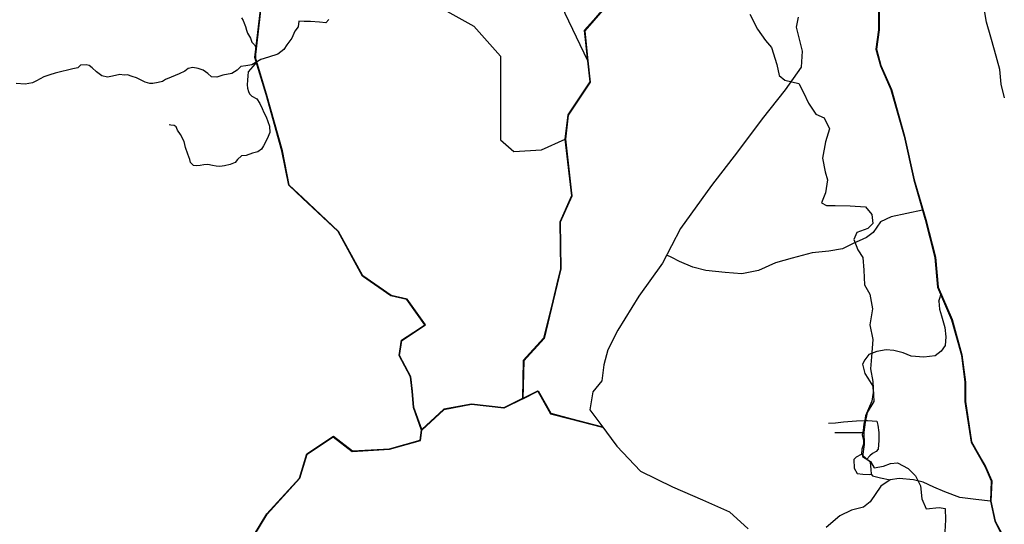
# Model space of a CAD drawing. Units: millimetres. Extents: x 45 to 19918, y 1096 to 28586.
# Drawn here: x 8027 to 8088, y 4881 to 4913 of the extents above; entities that cross this region are included whole.
import ezdxf

# ---------------------------------------------------------------- set-up
doc = ezdxf.new("R2010")
doc.units = ezdxf.units.MM
for name, color, linetype in [('10 m Contour', 12, 'Continuous'), ('Existing Road', 14, 'Continuous'), ('island bnd', 10, 'Continuous'), ('Katcha Rd Existing', 5, 'Continuous'), ('New Road Proposed', 6, 'Continuous'), ('Nullah', 140, 'Continuous')]:
    doc.layers.add(name, color=color, linetype=linetype)

# ---------------------------------------------------------------- blocks, each defined once
blk = doc.blocks.new('A$C107E55F5')
at = {"layer": '10 m Contour'}
blk.add_lwpolyline([(10123.55, 9352.44), (10173.7, 9252.2), (10227.21, 9178.69), (10267.33, 9131.91), (10301.5, 9018.81), (10318.22, 8945.3), (10355, 8915.23), (10448.63, 8891.84), (10478.72, 8831.69), (10512.16, 8761.52), (10562.32, 8688.01), (10615.82, 8664.62), (10652.6, 8591.11), (10625.85, 8504.24), (10605.79, 8397.31), (10622.51, 8307.09), (10639.23, 8253.63), (10625.85, 8166.76), (10599.1, 8099.93), (10632.54, 8083.22), (10689.38, 8083.22), (10789.7, 8079.88), (10890.01, 8073.2), (10933.48, 8023.08), (10940.17, 7962.93), (10906.73, 7929.52), (10833.17, 7902.79), (10813.11, 7856.01), (10840.1, 7787.17), (10873.54, 7737.05), (10880.23, 7653.51), (10883.57, 7556.61), (10920.36, 7493.13), (10937.07, 7396.23), (10920.36, 7289.3), (10940.42, 7192.4), (10930.39, 7078.8), (10923.7, 6998.6), (10940.38, 6913.04), (10946.54, 6782.28), (10903.19, 6707.19), (10888.74, 6643.65), (10880.07, 6577.23), (10882.96, 6496.37), (10871.4, 6415.5), (10923.42, 6383.74), (10949.43, 6340.42), (11010.13, 6351.97), (11056.37, 6369.3), (11102.61, 6375.07), (11174.86, 6337.53), (11224, 6288.43), (11255.79, 6222.01), (11264.46, 6135.37), (11293.36, 6068.94), (11380.06, 6077.61), (11420.52, 6071.83), (11423.41, 5996.74), (11417.63, 5915.88)], dxfattribs=at)
at = {"layer": 'Existing Road'}
for p, q in [((10978.11, 9389.71), (10978.11, 9249.52)), ((10978.11, 9249.52), (10960.58, 9121.01)), ((10960.58, 9121.01), (10989.8, 9010.02)), ((10989.8, 9010.02), (11059.95, 8852.31)), ((11059.95, 8852.31), (11147.64, 8542.72)), ((11147.64, 8542.72), (11211.9, 8252.4)), ((11211.9, 8252.4), (11287.89, 7989.54)), ((11287.89, 7989.54), (11352.2, 7738.36)), ((11352.2, 7738.36), (11369.73, 7539.76)), ((11369.73, 7539.76), (11463.26, 7323.63)), ((11463.26, 7323.63), (11527.56, 7089.97)), ((11527.56, 7089.97), (11550.95, 6908.89)), ((11550.95, 6908.89), (11550.95, 6780.38)), ((11550.95, 6780.38), (11591.87, 6511.68)), ((11591.87, 6511.68), (11685.4, 6348.13)), ((11685.4, 6348.13), (11726.32, 6254.67)), ((11726.32, 6254.67), (11720.47, 6120.32)), ((11720.47, 6120.32), (11749.7, 5985.96)), ((11749.7, 5985.96), (11808.15, 5874.98))]:
    blk.add_line(p, q, dxfattribs=at)
for points in [[(10979.86, 9389.8), (10979.86, 9249.4), (10962.36, 9121.12), (10991.46, 9010.6), (11061.6, 8852.9), (11149.33, 8543.14), (11213.6, 8252.83), (11289.58, 7990), (11353.93, 7738.66), (11371.45, 7540.19), (11464.92, 7324.21), (11529.28, 7090.32), (11552.7, 6909.01), (11552.7, 6780.52), (11593.55, 6512.27), (11686.96, 6348.91), (11728.08, 6255), (11722.23, 6120.47), (11751.36, 5986.57), (11809.88, 5875.46)], [(10981.61, 9389.9), (10981.61, 9249.28), (10964.14, 9121.22), (10993.12, 9011.19), (11063.25, 8853.5), (11151.03, 8543.57), (11215.29, 8253.26), (11291.27, 7990.46), (11355.66, 7738.95), (11373.17, 7540.63), (11466.57, 7324.79), (11531, 7090.67), (11554.45, 6909.12), (11554.45, 6780.65), (11595.23, 6512.86), (11688.53, 6349.7), (11729.85, 6255.33), (11723.99, 6120.62), (11753.02, 5987.17), (11811.61, 5875.93)], [(10443.7, 9332.12), (10430.47, 9266), (10470.17, 9107.3), (10463.56, 9001.51), (10357.68, 8849.42), (10205.48, 8657.66), (10040.05, 8439.45), (9868, 8214.63), (9662.87, 7930.3), (9543.76, 7698.87), (9384.94, 7480.66), (9245.98, 7255.84), (9179.81, 7123.59), (9153.34, 7024.4), (9140.1, 6918.61), (9080.55, 6845.87), (9060.7, 6726.85), (9133.49, 6627.66), (9239.23, 6485.02), (9398.05, 6319.71), (9609.8, 6213.92), (9808.32, 6127.96), (9986.98, 6048.61), (10112.71, 5936.2)], [(11270.18, 8050.8), (11060.77, 8007.2), (10989.94, 7974.54), (10940.91, 7903.76), (10897.33, 7871.1), (10804.71, 7827.55), (10739.33, 7794.88), (10646.72, 7778.55), (10537.76, 7767.66), (10403.57, 7732.2), (10292.48, 7702.31), (10181.4, 7651.08), (10070.31, 7629.73), (9959.23, 7638.27), (9831.05, 7651.08), (9745.6, 7672.43), (9655.87, 7710.85), (9604.6, 7736.47), (9571.14, 7752.07)], [(11720.47, 6120.32), (11623.84, 6131.46), (11518.28, 6143.87), (11418.93, 6181.09), (11344.42, 6212.12), (11273.01, 6246.24), (11210.92, 6261.76), (11114.67, 6271.06), (11055.68, 6261.76), (10993.59, 6218.32), (10922.18, 6115.94), (10878.71, 6078.71), (10797.99, 6060.1), (10720.37, 6022.87), (10630.34, 5945.31)]]:
    blk.add_lwpolyline(points, dxfattribs=at)
at = {"layer": 'Existing Road', "ltscale": 0.002}
for points in [[(11377.06, 7446.6), (11386.37, 7474.39), (11392.28, 7492.05)], [(11377.06, 7446.6), (11382.81, 7394.95), (11396.21, 7349.03), (11417.27, 7272.5), (11424.93, 7211.28), (11419.18, 7153.88), (11394.29, 7115.61), (11354.09, 7085), (11277.5, 7075.44), (11195.17, 7083.09), (11141.56, 7104.13), (11080.29, 7119.44), (11028.59, 7123.27), (10967.32, 7113.7), (10913.71, 7092.66), (10886.9, 7058.22), (10871.14, 7028.18), (10886.45, 6966.95), (10905.6, 6936.34), (10940.06, 6882.77), (10941.98, 6840.68), (10932.41, 6783.28), (10911.34, 6733.54), (10890.28, 6685.71), (10886.45, 6655.09), (10880.71, 6630.22), (10874.97, 6588.13), (10869.22, 6559.43), (10876.88, 6526.91), (10876.88, 6498.21), (10867.31, 6465.68), (10863.48, 6431.24), (10899.86, 6398.72), (10922.83, 6377.67), (10926.66, 6329.84), (10928.58, 6299.23), (10938.35, 6286.84), (10990.04, 6273.45), (11055.68, 6261.76)], [(10644.39, 6636.41), (10692.54, 6639.97), (10746.04, 6645.32), (10831.15, 6653.82), (10886.45, 6655.09), (10904.78, 6655.51), (10965.4, 6650.67), (10972.54, 6623.93), (10979.67, 6575.82), (10979.67, 6522.36), (10976.1, 6465.33), (10961.84, 6449.29), (10936.87, 6436.82), (10920.82, 6420.78), (10899.86, 6398.72)], [(10872.09, 6573.78), (10687.19, 6574.04)], [(10814.52, 6396.67), (10832.18, 6414.99), (10863.48, 6431.24)], [(10814.52, 6396.67), (10816.59, 6338.81), (10835.2, 6303.68), (10872.43, 6299.55), (10919.99, 6297.48), (10928.58, 6299.23)]]:
    blk.add_lwpolyline(points, dxfattribs=at)
at = {"layer": 'island bnd'}
for p, q in [((11695.43, 9300.06), (11668.01, 9456.46)), ((11723.62, 9199.76), (11695.43, 9300.06)), ((11747.61, 9114.41), (11723.62, 9199.76)), ((11783.73, 8985.94), (11747.61, 9114.41)), ((11792.03, 8886.99), (11783.73, 8985.94)), ((11814.02, 8796.34), (11792.03, 8886.99))]:
    blk.add_line(p, q, dxfattribs=at)
at = {"layer": 'Katcha Rd Existing'}
for points in [[(7942.59, 6591.75), (7889.3, 6741.81), (7880.39, 6848.68), (7869.23, 6944.24), (7793.98, 7086.63), (7809.86, 7188.69), (7928.75, 7266.77), (7964.31, 7290.11), (7846.24, 7458.02), (7739.82, 7482.19), (7550.15, 7613.4), (7390.06, 7909.12), (7152.6, 8131.87), (7062.13, 8216.74), (7016.31, 8445.09), (6911.76, 8819.79), (6836.81, 9065.61), (6880.49, 9434.22)], [(7943.58, 6593.44), (7890.78, 6742.13), (7881.88, 6848.83), (7870.69, 6944.69), (7795.54, 7086.89), (7811.24, 7187.8), (7929.58, 7265.51), (7966.42, 7289.71), (7847.13, 7459.36), (7740.44, 7483.59), (7551.3, 7614.43), (7391.26, 7910.04), (7153.63, 8132.96), (7063.51, 8217.51), (7017.77, 8445.44), (6913.2, 8820.21), (6838.33, 9065.74), (6881.98, 9434.05)], [(7944.78, 6594.55), (7892.26, 6742.45), (7883.37, 6848.98), (7872.15, 6945.15), (7797.1, 7087.15), (7812.62, 7186.91), (7930.4, 7264.26), (7968.54, 7289.3), (7848.03, 7460.69), (7741.05, 7484.98), (7552.45, 7615.46), (7392.47, 7910.97), (7154.65, 8134.06), (7064.88, 8218.27), (7019.23, 8445.79), (6914.64, 8820.63), (6839.86, 9065.88), (6883.47, 9433.87)], [(7326.64, 9316.51), (7306.77, 9294.67), (7265.04, 9298.64), (7205.42, 9304.6), (7163.69, 9304.6), (7127.92, 9306.58), (7123.94, 9268.86), (7102.08, 9239.07), (7082.21, 9193.4), (7048.43, 9149.71), (7028.56, 9117.94), (6988.81, 9088.15), (6927.21, 9068.3), (6875.54, 9052.41), (6815.92, 9016.67), (6776.18, 9008.72), (6742.39, 9004.75), (6718.55, 8980.92), (6682.78, 8959.08), (6623.16, 8947.17), (6582.7, 8935.43), (6548.93, 8936.84), (6523.61, 8957.93), (6492.66, 8980.42), (6460.3, 8993.07), (6425.13, 8998.69), (6394.18, 8991.66), (6371.67, 8973.39), (6333.69, 8956.52), (6280.23, 8934.03), (6243.66, 8918.56), (6222.55, 8905.91), (6194.42, 8898.88), (6159.25, 8891.86), (6139.55, 8891.86), (6107.2, 8900.29), (6077.65, 8917.16), (6050.92, 8931.22), (6021.38, 8939.65), (5990.43, 8950.9), (5967.92, 8948.09), (5940.51, 8952.42), (5891.27, 8941.17), (5857.51, 8935.55), (5820.93, 8942.58), (5784.36, 8969.29), (5756.22, 8997.4), (5736.52, 9011.46), (5715.42, 9017.08), (5678.85, 9014.27), (5660.56, 8997.4), (5628.2, 8988.97), (5591.62, 8981.94), (5553.64, 8972.1), (5510.03, 8960.85), (5474.86, 8949.61), (5434.06, 8936.95), (5386.23, 8910.24), (5359.5, 8897.59), (5310.78, 8887.28), (5250.29, 8891.5)], [(9046.8, 9042.3), (8895.84, 9356.21), (8803.38, 9610.23), (8705.86, 9756.53), (8495.77, 9855.92), (8395.76, 10078.02), (8343.46, 10194.14), (8245.73, 10133.54), (8217.95, 9972.52), (8185.51, 9784.55), (8034.58, 9611.62), (7971, 9538.77), (8051.25, 9406.18), (8290.18, 9272.92), (8467.99, 9073.04), (8467.99, 8728.79), (8467.99, 8517.8), (8556.89, 8440.07), (8740.26, 8451.17), (8896.46, 8523.77)]]:
    blk.add_lwpolyline(points, dxfattribs=at)
at = {"layer": 'New Road Proposed'}
for p, q in [((7181.45, 6432.93), (7357.38, 6550.13)), ((7357.38, 6550.13), (7483.88, 6452.9)), ((7933.08, 6525.23), (7942.59, 6591.75)), ((7730.49, 6467.39), (7933.08, 6525.23)), ((7132.89, 6272.82), (7181.45, 6432.93)), ((7483.88, 6452.9), (7730.49, 6467.39)), ((6914.79, 6035.5), (7132.89, 6272.82)), ((6827.53, 5890.18), (6914.79, 6035.5))]:
    blk.add_line(p, q, dxfattribs=at)
for points in [[(9236.64, 9485.47), (9086.15, 9310.85), (9027.08, 9242.3), (9048.29, 9042.46), (9063.15, 8902.44), (8917.31, 8683.15), (8897.97, 8523.76), (8941.64, 8145.53), (8864.02, 7971), (8868.87, 7660.99), (8844.56, 7561.33), (8817.22, 7449.21), (8756.51, 7200.25), (8621.51, 7052.25), (8616.65, 6799.91), (8489.35, 6736.3), (8275.74, 6760.56), (8092.1, 6726.75), (7945.53, 6591.16)], [(9235.35, 9486.28), (9085.01, 9311.82), (9025.52, 9242.79), (9046.8, 9042.3), (9061.6, 8902.82), (8915.86, 8683.69), (8896.46, 8523.77), (8940.11, 8145.77), (8862.51, 7971.31), (8867.36, 7661.16), (8843.1, 7561.68), (8815.76, 7449.56), (8755.14, 7200.98), (8620.02, 7052.84), (8615.17, 6800.84), (8489.08, 6737.84), (8275.69, 6762.07), (8091.4, 6728.15), (7944.13, 6591.9)], [(9234.07, 9487.09), (9083.88, 9312.8), (9023.96, 9243.28), (9045.31, 9042.14), (9060.06, 8903.2), (8914.41, 8684.22), (8894.95, 8523.77), (8938.57, 8146), (8861.01, 7971.62), (8865.86, 7661.33), (8841.65, 7562.04), (8814.3, 7449.92), (8753.78, 7201.71), (8618.53, 7053.43), (8613.69, 6801.78), (8488.8, 6739.38), (8275.64, 6763.59), (8090.7, 6729.55), (7944.78, 6594.55)], [(8614.5, 6802.18), (8716.61, 6853.2), (8801.48, 6703.03), (8931.8, 6669.26), (9145.06, 6614.02)], [(8615.17, 6800.84), (8716.01, 6851.23), (8800.48, 6701.74), (8931.43, 6667.81), (9144.68, 6612.57)], [(8615.84, 6799.5), (8715.4, 6849.25), (8799.49, 6700.44), (8931.05, 6666.36), (9144.3, 6611.11)], [(6746.4, 5812.4), (6829.87, 5888.25), (6917.2, 6033.7), (7135.56, 6271.3), (7184, 6431.03), (7357.25, 6546.44), (7482.94, 6449.83), (7730.99, 6464.42), (7935.77, 6522.88), (7945.53, 6591.16)]]:
    blk.add_lwpolyline(points, dxfattribs=at)
at = {"layer": 'Nullah'}
blk.add_lwpolyline([(6747.18, 9329.33), (6758.87, 9311.8), (6764.72, 9293.31), (6774.56, 9270.98), (6780.41, 9246.64), (6788.2, 9226.19), (6807.69, 9193.09), (6815.48, 9165.83), (6833.99, 9149.28), (6842.76, 9132.73), (6840.81, 9113.26), (6840.81, 9080.16), (6840.81, 9049.98), (6842.76, 9032.46), (6835.94, 9021.75), (6822.3, 9006.17), (6807.69, 8988.65), (6791.13, 8969.18), (6790.15, 8943.87), (6787.23, 8915.63), (6786.25, 8884.48), (6788.2, 8861.12), (6793.07, 8839.7), (6799.89, 8823.15), (6815.48, 8808.54), (6848.61, 8790.05), (6869.21, 8760.08), (6883.83, 8726), (6896.49, 8699.72), (6912.08, 8671.48), (6922.8, 8640.33), (6932.54, 8610.15), (6936.44, 8567.32), (6918.9, 8524.48), (6894.54, 8479.7), (6880.91, 8456.33), (6856.55, 8438.81), (6820.5, 8430.05), (6778.61, 8414.47), (6746.46, 8412.52), (6721.61, 8386.85), (6706.02, 8367.38), (6671.92, 8355.69), (6634.9, 8344.98), (6604.7, 8342.06), (6580.34, 8344.01), (6555.01, 8347.9), (6523.83, 8353.75), (6497.53, 8351.8), (6474.14, 8347.9), (6450.76, 8346.93), (6429.33, 8347.9), (6408.87, 8368.35), (6404, 8388.79), (6391.33, 8422.87), (6374.77, 8467.65), (6366, 8508.54), (6342.62, 8554.3), (6323.13, 8582.53), (6314.36, 8604.92), (6300.72, 8612.71), (6279.29, 8616.6), (6267.6, 8618.55)], dxfattribs=at)

msp = doc.modelspace()

# ---------------------------------------------------------------- block references
at = {"layer": 'New Road Proposed', "ltscale": 0.002, "xscale": 0.009375000000000001, "yscale": 0.009375000000000001, "zscale": 0.009375000000000001}
msp.add_blockref('A$C107E55F5', (7977.518, 4825.535), dxfattribs=at)

doc.saveas('drawing.dxf')
